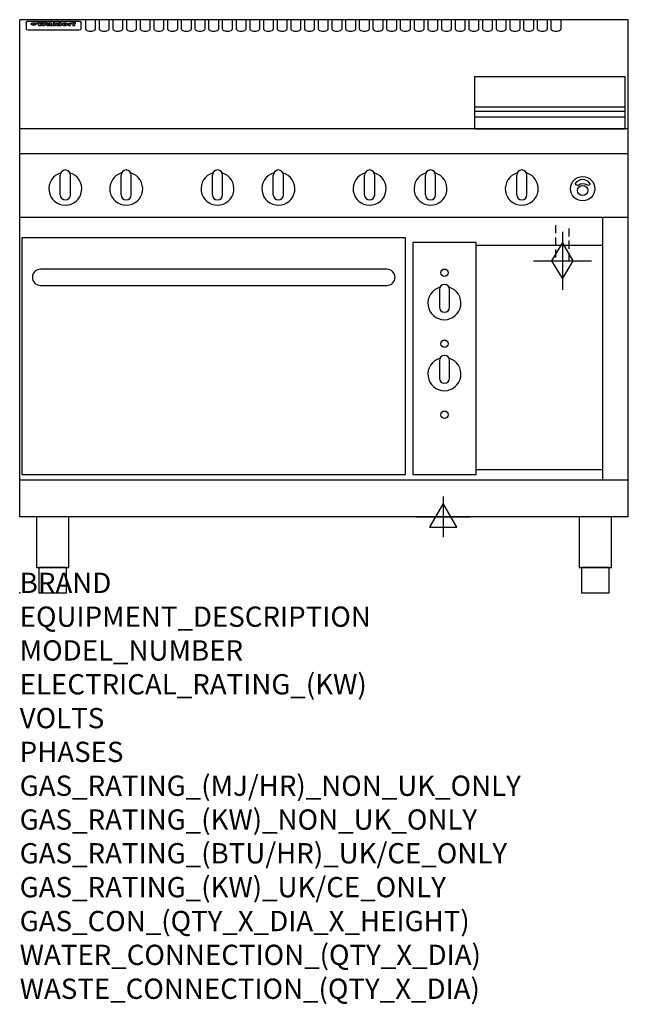
# Model space of a CAD drawing. Extents: x 0 to 1200, y -811 to 1130.
import ezdxf

# ---------------------------------------------------------------- set-up
doc = ezdxf.new("R2010")
doc.units = 0
doc.header["$LTSCALE"] = 2.5
doc.linetypes.add('HIDDEN', pattern=[9.525, 6.35, -3.175])
doc.layers.get('0').update_dxf_attribs({"linetype": 'CONTINUOUS'})
for name, color, linetype in [('Moffat_2D_Electrical', 6, 'CONTINUOUS'), ('Moffat_2D_Hyd', 3, 'CONTINUOUS'), ('Moffat_Detail', 5, 'CONTINUOUS'), ('Moffat_Profile', 1, 'CONTINUOUS')]:
    doc.layers.add(name, color=color, linetype=linetype)
doc.layers.add('Moffat_Notes', color=2, linetype='CONTINUOUS', plot=False)
doc.styles.get("Standard").update_dxf_attribs({"font": 'txt.shx'})

# ---------------------------------------------------------------- blocks, each defined once
blk = doc.blocks.new('ELECTRICAL CONNECTION')
at = {"layer": 'Moffat_2D_Electrical'}
for p, q in [((0, 40), (0, -40)), ((0, 26.7), (-26.7, -20)), ((26.7, -20), (0, 26.7)), ((-53.3, 0), (53.3, 0)), ((-26.7, -20), (26.7, -20))]:
    blk.add_line(p, q, dxfattribs=at)
blk = doc.blocks.new('GAS_CONNECTION')
at = {"layer": 'Moffat_2D_Hyd'}
for p, q in [((0, 57.1), (0, -57.1)), ((-57.1, 0), (57.1, 0))]:
    blk.add_line(p, q, dxfattribs=at)
blk.add_lwpolyline([(0, -35.7), (21.4, 0), (0, 35.7), (-21.4, 0), (0, -35.7)], dxfattribs=at)

msp = doc.modelspace()

# ---------------------------------------------------------------- linework, layer by layer
msp.add_point((0, 0))
at = {"layer": 'Moffat_Detail', "linetype": 'HIDDEN'}
for p, q in [((1056.5, 725), (1056.5, 655)), ((1083.5, 655), (1083.5, 725)), ((1056.5, 655), (1083.5, 655))]:
    msp.add_line(p, q, dxfattribs=at)
at = {"layer": 'Moffat_Profile'}
for p, q in [((0, 150), (0, 1130)), ((1200, 1130), (0, 1130)), ((16.5, 1127.3), (117.5, 1127.3)), ((129.5, 1130.3), (129.5, 1112.5)), ((149.5, 1112.5), (149.5, 1130.3)), ((156.5, 1130.3), (156.5, 1112.5)), ((176.5, 1112.5), (176.5, 1130.3)), ((183.5, 1130.3), (183.5, 1112.5)), ((203.5, 1112.5), (203.5, 1130.3)), ((210.5, 1130.3), (210.5, 1112.5)), ((230.5, 1112.5), (230.5, 1130.3)), ((237.5, 1130.3), (237.5, 1112.5)), ((257.5, 1112.5), (257.5, 1130.3)), ((264.5, 1130.3), (264.5, 1112.5)), ((284.5, 1112.5), (284.5, 1130.3)), ((291.5, 1130.3), (291.5, 1112.5)), ((311.5, 1112.5), (311.5, 1130.3)), ((318.5, 1130.3), (318.5, 1112.5)), ((338.5, 1112.5), (338.5, 1130.3)), ((345.5, 1130.3), (345.5, 1112.5)), ((365.5, 1112.5), (365.5, 1130.3)), ((372.5, 1130.3), (372.5, 1112.5)), ((392.5, 1112.5), (392.5, 1130.3)), ((399.5, 1130.3), (399.5, 1112.5)), ((419.5, 1112.5), (419.5, 1130.3)), ((426.5, 1130.3), (426.5, 1112.5)), ((446.5, 1112.5), (446.5, 1130.3)), ((453.5, 1130.3), (453.5, 1112.5)), ((473.5, 1112.5), (473.5, 1130.3)), ((480.5, 1130.3), (480.5, 1112.5)), ((500.5, 1112.5), (500.5, 1130.3)), ((507.5, 1130.3), (507.5, 1112.5)), ((527.5, 1112.5), (527.5, 1130.3)), ((534.5, 1130.3), (534.5, 1112.5)), ((554.5, 1112.5), (554.5, 1130.3)), ((561.5, 1130.3), (561.5, 1112.5)), ((581.5, 1112.5), (581.5, 1130.3)), ((588.5, 1130.3), (588.5, 1112.5)), ((608.5, 1112.5), (608.5, 1130.3)), ((615.5, 1130.3), (615.5, 1112.5)), ((635.5, 1112.5), (635.5, 1130.3)), ((642.5, 1130.3), (642.5, 1112.5)), ((662.5, 1112.5), (662.5, 1130.3)), ((669.5, 1130.3), (669.5, 1112.5)), ((689.5, 1112.5), (689.5, 1130.3)), ((696.5, 1130.3), (696.5, 1112.5)), ((716.5, 1112.5), (716.5, 1130.3)), ((723.5, 1130.3), (723.5, 1112.5)), ((743.5, 1112.5), (743.5, 1130.3)), ((750.5, 1130.3), (750.5, 1112.5)), ((770.5, 1112.5), (770.5, 1130.3)), ((777.5, 1130.3), (777.5, 1112.5)), ((797.5, 1112.5), (797.5, 1130.3)), ((804.5, 1130.3), (804.5, 1112.5)), ((824.5, 1112.5), (824.5, 1130.3)), ((831.5, 1130.3), (831.5, 1112.5)), ((851.5, 1112.5), (851.5, 1130.3)), ((858.5, 1130.3), (858.5, 1112.5)), ((878.5, 1112.5), (878.5, 1130.3)), ((885.5, 1130.3), (885.5, 1112.5)), ((905.5, 1112.5), (905.5, 1130.3)), ((912.5, 1130.3), (912.5, 1112.5)), ((932.5, 1112.5), (932.5, 1130.3)), ((939.5, 1130.3), (939.5, 1112.5)), ((959.5, 1112.5), (959.5, 1130.3)), ((966.5, 1130.3), (966.5, 1112.5)), ((986.5, 1112.5), (986.5, 1130.3)), ((993.5, 1130.3), (993.5, 1112.5)), ((1013.5, 1112.5), (1013.5, 1130.3)), ((1020.5, 1130.3), (1020.5, 1112.5)), ((1040.5, 1112.5), (1040.5, 1130.3)), ((1047.5, 1130.3), (1047.5, 1112.5)), ((1067.5, 1112.5), (1067.5, 1130.3)), ((1200, 150), (1200, 1130)), ((12.5, 1123.9), (12.5, 1122.6)), ((12.5, 1122.6), (12.5, 1114.5)), ((12.5, 1114.5), (12.5, 1112.9)), ((12.5, 1112.9), (12.5, 1112.2)), ((16.5, 1110.2), (117.5, 1110.2)), ((27.3, 1119.4), (27.3, 1124.4)), ((27.8, 1124.4), (27.8, 1119.4)), ((34.6, 1125), (38.7, 1125)), ((42, 1118.5), (37.8, 1118.5)), ((41.7, 1125), (45.2, 1125)), ((49, 1118.5), (44.9, 1118.5)), ((48.1, 1125), (52.1, 1125)), ((57.2, 1122.1), (53.4, 1122.1)), ((59.5, 1122.5), (59.5, 1122.5)), ((59.8, 1122.2), (59.8, 1122.2)), ((59.8, 1120.8), (59.8, 1120.6)), ((63.9, 1118.5), (60.1, 1118.5)), ((63.5, 1119.1), (63.5, 1122)), ((63.9, 1118.5), (63.9, 1118.6)), ((65.8, 1125), (65.8, 1118.5)), ((65.8, 1125), (69.7, 1125)), ((69.7, 1118.5), (65.8, 1118.5)), ((69.7, 1118.5), (69.7, 1125)), ((71.4, 1120.8), (71.4, 1120.8)), ((78.3, 1125), (78.3, 1123)), ((78.3, 1125), (82, 1125)), ((78.6, 1119.1), (78.6, 1118.5)), ((82, 1118.5), (78.6, 1118.5)), ((82, 1118.5), (82, 1125)), ((96, 1123.5), (99.5, 1123.5)), ((96, 1123.5), (96, 1118.5)), ((99.8, 1118.5), (96, 1118.5)), ((99.5, 1122.7), (99.5, 1123.5)), ((99.8, 1118.5), (99.8, 1120.7)), ((102.5, 1123.6), (102.8, 1123.6)), ((102.8, 1121.8), (102.8, 1123.6)), ((103.4, 1123.5), (104.6, 1123.5)), ((103.4, 1123.5), (103.4, 1122.5)), ((104.6, 1122.5), (103.4, 1122.5)), ((104.6, 1123.8), (104.6, 1123.5)), ((104.6, 1122.5), (104.6, 1118.5)), ((108.4, 1118.5), (104.6, 1118.5)), ((107.9, 1125.1), (110, 1125.1)), ((108.4, 1123.5), (110, 1123.5)), ((110, 1122.5), (108.4, 1122.5)), ((108.4, 1118.5), (108.4, 1122.5)), ((110, 1124.1), (110, 1125.1)), ((110, 1122.5), (110, 1123.5)), ((121.5, 1122.6), (121.5, 1123.9)), ((121.5, 1114.5), (121.5, 1122.6)), ((121.5, 1112.9), (121.5, 1114.5)), ((121.5, 1112.2), (121.5, 1112.9)), ((897, 958.8), (1194, 958.8)), ((897, 949.8), (1194, 949.8)), ((897, 938.5), (1194, 938.5)), ((1200, 915), (0, 915)), ((1200, 866), (0, 866)), ((80, 785), (80, 824)), ((90, 834), (90, 834)), ((100, 785), (100, 824)), ((200, 785), (200, 824)), ((210, 834), (210, 834)), ((220, 785), (220, 824)), ((380, 785), (380, 824)), ((390, 834), (390, 834)), ((400, 785), (400, 824)), ((500, 785), (500, 824)), ((510, 834), (510, 834)), ((520, 785), (520, 824)), ((680, 785), (680, 824)), ((690, 834), (690, 834)), ((700, 785), (700, 824)), ((800, 785), (800, 824)), ((810, 834), (810, 834)), ((820, 785), (820, 824)), ((980, 785), (980, 824)), ((990, 834), (990, 834)), ((1000, 785), (1000, 824)), ((90, 775), (90, 775)), ((210, 775), (210, 775)), ((390, 775), (390, 775)), ((510, 775), (510, 775)), ((690, 775), (690, 775)), ((810, 775), (810, 775)), ((990, 775), (990, 775)), ((1200, 740), (0, 740)), ((1150, 222.5), (1150, 740)), ((1150, 685), (900, 685)), ((1150, 242.5), (900, 242.5)), ((1200, 222.5), (0, 222.5)), ((1200, 150), (0, 150))]:
    msp.add_line(p, q, dxfattribs=at)
at = {"layer": 'Moffat_Profile', "flags": 128}
for points in [[(12.5, 1123.9), (12.5, 1124.2), (12.6, 1124.5), (12.6, 1124.8), (12.7, 1125.1), (12.9, 1125.4), (13, 1125.7), (13.2, 1125.9), (13.4, 1126.2), (13.6, 1126.4), (13.9, 1126.6), (14.1, 1126.7), (14.4, 1126.9), (14.7, 1127), (15, 1127.1), (15.3, 1127.2), (15.6, 1127.2)], [(15.6, 1127.2), (16, 1127.3), (16.5, 1127.3)], [(117.5, 1127.3), (118, 1127.3), (118.4, 1127.2)], [(118.4, 1127.2), (118.7, 1127.2), (119, 1127.1), (119.3, 1127), (119.6, 1126.9), (119.9, 1126.7), (120.1, 1126.6), (120.4, 1126.4), (120.6, 1126.2), (120.8, 1125.9), (121, 1125.7), (121.1, 1125.4), (121.3, 1125.1), (121.4, 1124.8), (121.4, 1124.5), (121.5, 1124.2), (121.5, 1123.9)], [(22.5, 1122.1), (22.5, 1122.2), (22.5, 1122.4), (22.6, 1122.5), (22.7, 1122.7), (22.7, 1122.8), (22.9, 1123), (23, 1123.1), (23.1, 1123.2), (23.3, 1123.4), (23.5, 1123.5), (23.7, 1123.6), (23.9, 1123.7), (24.1, 1123.8), (24.3, 1123.9), (24.6, 1124), (24.8, 1124), (25.1, 1124.1), (25.4, 1124.2), (25.7, 1124.2), (26, 1124.3), (26.3, 1124.3), (26.6, 1124.3), (26.9, 1124.4), (27.3, 1124.4)], [(27.3, 1119.4), (26.9, 1119.4), (26.6, 1119.4), (26.3, 1119.5), (26, 1119.5), (25.7, 1119.6), (25.4, 1119.6), (25.1, 1119.7), (24.8, 1119.8), (24.6, 1119.9), (24.3, 1120), (24.1, 1120.1), (23.9, 1120.2), (23.7, 1120.4), (23.5, 1120.5), (23.3, 1120.7), (23.1, 1120.8), (23, 1121), (22.9, 1121.1), (22.7, 1121.3), (22.7, 1121.4), (22.6, 1121.6), (22.5, 1121.8), (22.5, 1121.9), (22.5, 1122.1)], [(27.8, 1124.4), (28.1, 1124.4), (28.4, 1124.3), (28.7, 1124.3), (29, 1124.3), (29.3, 1124.2), (29.6, 1124.2), (29.9, 1124.1), (30.2, 1124), (30.4, 1124), (30.7, 1123.9), (30.9, 1123.8), (31.1, 1123.7), (31.3, 1123.6), (31.5, 1123.5), (31.7, 1123.4), (31.9, 1123.2), (32, 1123.1), (32.1, 1123), (32.3, 1122.8), (32.3, 1122.7), (32.4, 1122.5), (32.5, 1122.4), (32.5, 1122.2), (32.5, 1122.1)], [(32.5, 1122.1), (32.5, 1121.9), (32.5, 1121.8), (32.4, 1121.6), (32.3, 1121.4), (32.3, 1121.3), (32.1, 1121.1), (32, 1121), (31.9, 1120.8), (31.7, 1120.7), (31.5, 1120.5), (31.3, 1120.4), (31.1, 1120.2), (30.9, 1120.1), (30.7, 1120), (30.4, 1119.9), (30.2, 1119.8), (29.9, 1119.7), (29.6, 1119.6), (29.3, 1119.6), (29, 1119.5), (28.7, 1119.5), (28.4, 1119.4), (28.1, 1119.4), (27.8, 1119.4)]]:
    msp.add_lwpolyline(points, dxfattribs=at)
at = {"layer": 'Moffat_Profile'}
for points in [[(1194, 1017.8), (897, 1017.8), (897, 915.3), (1194, 915.3)], [(4, 233.3), (761, 233.3), (761, 700.3), (4, 700.3)], [(775, 233.3), (900, 233.3), (900, 691.3), (775, 691.3)], [(33.2, 50), (96.8, 50), (96.8, 150), (33.2, 150)], [(1103.2, 50), (1166.8, 50), (1166.8, 150), (1103.2, 150)], [(37.5, 0), (92.5, 0), (92.5, 50), (37.5, 50)], [(1107.5, 0), (1162.5, 0), (1162.5, 50), (1107.5, 50)]]:
    msp.add_lwpolyline(points, close=True, dxfattribs=at)
for points in [[(1124.9, 806.9, 0.533929), (1095.2, 807.1, 0.503196), (1095.1, 806.1, 0.19962), (1100.6, 804.3, 0.138099), (1102.4, 805, -0.295234), (1117.4, 805.2, 0.140706), (1120, 804.3, 0.196199), (1124.7, 805.9, 0.346834), (1124.9, 806.9, -0.484212)], [(828.4, 602.7, 7.023004), (846.6, 602.7)], [(847.5, 598.5, 1), (827.5, 598.5)], [(827.5, 563.5, 1), (847.5, 563.5)], [(847.5, 458.5, 1), (827.5, 458.5)], [(828.4, 462.7, 7.023004), (846.6, 462.7)], [(827.5, 423.5, 1), (847.5, 423.5)]]:
    msp.add_lwpolyline(points, format="xyb", dxfattribs=at)
msp.add_lwpolyline([(41, 606.3), (724, 606.3, 0.414214), (740, 622.3), (740, 622.3, 0.414214), (724, 638.3), (41, 638.3, 0.414214), (25, 622.3), (25, 622.3, 0.414214)], format="xyb", close=True, dxfattribs=at)
for points in [[(827.5, 598.5), (827.5, 563.5)], [(847.5, 563.5), (847.5, 598.5)], [(827.5, 458.5), (827.5, 423.5)], [(847.5, 423.5), (847.5, 458.5)]]:
    msp.add_lwpolyline(points, dxfattribs=at)
for centre, radius in [((1110, 797), 24), ((1110, 793.5), 10), ((837.5, 631.5), 7.25), ((837.5, 491.5), 7.25), ((837.5, 351.5), 7.25)]:
    msp.add_circle(centre, radius, dxfattribs=at)
for centre, radius, start, end in [((90, 797), 32.5, 106.2077, 73.7923), ((90, 824), 10, 90, 180), ((90, 824), 10, 0, 90), ((210, 797), 32.5, 106.2077, 73.7923), ((210, 824), 10, 90, 180), ((210, 824), 10, 0, 90), ((390, 797), 32.5, 106.2077, 73.7923), ((390, 824), 10, 90, 180), ((390, 824), 10, 0, 90), ((510, 797), 32.5, 106.2077, 73.7923), ((510, 824), 10, 90, 180), ((510, 824), 10, 0, 90), ((690, 797), 32.5, 106.2077, 73.7923), ((690, 824), 10, 90, 180), ((690, 824), 10, 0, 90), ((810, 797), 32.5, 106.2077, 73.7923), ((810, 824), 10, 90, 180), ((810, 824), 10, 0, 90), ((990, 797), 32.5, 106.2077, 73.7923), ((990, 824), 10, 90, 180), ((990, 824), 10, 0, 90), ((90, 785), 10, 180, 270), ((90, 785), 10, 270, 0), ((210, 785), 10, 180, 270), ((210, 785), 10, 270, 0), ((390, 785), 10, 180, 270), ((390, 785), 10, 270, 0), ((510, 785), 10, 180, 270), ((510, 785), 10, 270, 0), ((690, 785), 10, 180, 270), ((690, 785), 10, 270, 0), ((810, 785), 10, 180, 270), ((810, 785), 10, 270, 0), ((990, 785), 10, 180, 270), ((990, 785), 10, 270, 0)]:
    msp.add_arc(centre, radius, start, end, dxfattribs=at)
for centre, major_axis, ratio, start_param, end_param in [((16.5, 1112.2), (-4, 0), 0.5, 0, 1.570796), ((36.2, 1072.5), (7.2, -57.2), 0.205591, 2.477272, 2.704756), ((39.8, 1072.5), (-4.9, 57.2), 0.143775, 5.713042, 5.859952), ((40.5, 1072.5), (-5.8, -57.2), 0.168198, 3.56953, 3.71644), ((43.2, 1072.5), (5.4, 57.2), 0.157821, 0.51709, 0.65332), ((43.6, 1072.5), (5.6, -57.2), 0.163665, 2.487108, 2.623338), ((46.4, 1072.5), (-5.5, 57.2), 0.160081, 5.709994, 5.856904), ((47.1, 1072.5), (-4.8, -57.2), 0.14014, 3.564197, 3.711107), ((50.6, 1072.5), (7.1, 57.2), 0.202727, 0.436079, 0.663562), ((53.4, 1072.5), (-3.2, -57.2), 0.096997, 3.724002, 3.738018), ((52.8, 1072.5), (1.5, -57.2), 0.044382, 2.543382, 2.549528), ((52.2, 1072.5), (5.7, -57.2), 0.165365, 2.515043, 2.528132), ((54.2, 1072.5), (-11.5, -57.1), 0.304759, 3.7683, 3.779946), ((50.9, 1072.5), (15, -57), 0.368466, 2.423544, 2.434752), ((55.2, 1072.5), (-34.4, -54.1), 0.54847, 4.033473, 4.042597), ((53.4, 1072.5), (-3.8, -57.2), 0.112918, 3.657583, 3.670789), ((48.6, 1072.5), (39.2, -52.8), 0.564556, 2.114784, 2.123791), ((53.2, 1072.5), (-11.9, -57.1), 0.312531, 3.7039, 3.715221), ((56.1, 1072.5), (67.4, 43.6), 0.550454, 1.259514, 1.261401), ((52.7, 1072.5), (-29.1, -55.2), 0.520635, 3.896556, 3.906464), ((56.7, 1072.5), (91.8, 37.5), 0.471334, 1.406694, 1.411412), ((46, 1072.5), (-70.8, 42.6), 0.541036, 4.915423, 4.920167), ((51.6, 1072.5), (65.1, 44.3), 0.556436, 1.164044, 1.172068), ((41.1, 1072.5), (-117.2, 34.1), 0.392594, 4.709241, 4.714462), ((57.9, 1072.5), (137.4, 32.5), 0.342863, 1.511435, 1.51568), ((47.1, 1072.5), (171.5, 31.1), 0.280207, 1.475522, 1.475679), ((50.1, 1072.5), (102.6, 35.7), 0.435908, 1.37052, 1.375556), ((59.3, 1072.5), (201.5, 30.4), 0.24075, 1.552554, 1.55617), ((28.2, 1072.5), (-228.9, 30), 0.213017, 4.620387, 4.623553), ((47.1, 1072.5), (164.3, 31.3), 0.291559, 1.461945, 1.465722), ((60.9, 1072.5), (292.2, 29.5), 0.167975, 1.56895, 1.571937), ((-34.4, 1072.5), (-752.4, 28.7), 0.065798, 4.593886, 4.594994), ((42.7, 1072.5), (248, 29.8), 0.19712, 1.490969, 1.493802), ((239.5, 1072.5), (1517.1, 28.7), 0.032669, 1.69088, 1.691197), ((62.3, 1072.5), (385.1, 29.1), 0.128014, 1.574479, 1.576208), ((33, 1072.5), (419.8, 29), 0.11754, 1.504625, 1.506515), ((57.9, 1072.5), (8.3, 57.2), 0.231632, 0.617396, 0.622593), ((55.2, 1072.5), (-14.7, 57), 0.362858, 5.589895, 5.600927), ((108.9, 1072.5), (432, 29), 0.114266, 1.682083, 1.683825), ((61, 1072.5), (62.7, 45.1), 0.561843, 1.240263, 1.247191), ((57, 1072.5), (21.3, 56.4), 0.454205, 0.67893, 0.689462), ((57.1, 1072.5), (4.5, 57.2), 0.132437, 0.530033, 0.532077), ((64.1, 1072.5), (515.2, 28.9), 0.095926, 1.577359, 1.578774), ((44.2, 1072.5), (-169.2, 31.2), 0.283747, 4.684044, 4.687986), ((-7, 1072.5), (1110.6, 28.7), 0.044611, 1.510813, 1.5116), ((65.8, 1072.5), (155.5, 31.7), 0.306668, 1.556262, 1.561928), ((56, 1072.5), (101.8, 35.8), 0.438272, 1.40169, 1.403262), ((81.1, 1072.5), (197.6, 30.5), 0.245218, 1.648474, 1.651956), ((52.9, 1072.5), (296.9, 29.4), 0.165365, 1.53585, 1.538366), ((-11.3, 1072.5), (-858.7, 28.7), 0.057671, 4.633593, 4.633751), ((61.7, 1072.5), (314.8, 29.3), 0.156136, 1.567873, 1.568187), ((61.7, 1072.5), (322.4, 29.3), 0.152549, 1.565568, 1.568555), ((92.6, 1072.5), (429.4, 29), 0.114952, 1.641862, 1.643754), ((-52.8, 1072.5), (1889.2, 28.6), 0.026237, 1.51141, 1.511567), ((68.1, 1072.5), (206, 30.3), 0.235742, 1.579809, 1.583743), ((63.8, 1072.5), (113.7, 34.4), 0.402543, 1.497158, 1.497315), ((75.3, 1072.5), (146.8, 32), 0.323081, 1.613683, 1.615898), ((82.3, 1072.5), (-1288.1, 28.7), 0.038471, 4.731487, 4.731801), ((156.4, 1072.5), (-1660.2, 28.7), 0.029854, 4.771421, 4.771893), ((70.1, 1072.5), (100.4, 36.1), 0.443051, 1.519836, 1.526162), ((62.8, 1072.5), (-216.8, 30.2), 0.224416, 4.758845, 4.761832), ((66.9, 1072.5), (101.8, 35.8), 0.438272, 1.491045, 1.496562), ((60, 1072.5), (119.1, 33.9), 0.387322, 1.464709, 1.469739), ((66.3, 1072.5), (164.3, 31.3), 0.291559, 1.555199, 1.558975), ((63.5, 1072.5), (-49.6, -49.6), 0.57735, 4.261789, 4.262104), ((67.3, 1072.5), (71.3, 42.4), 0.539528, 1.358925, 1.367143), ((90.2, 1072.5), (-528, 28.9), 0.093629, 4.77461, 4.776027), ((61.8, 1072.5), (-21.2, -56.4), 0.453358, 3.897284, 3.907053), ((60, 1072.5), (18.3, -56.7), 0.417306, 2.489151, 2.499684), ((59.7, 1072.5), (-23, -56.2), 0.472099, 3.852887, 3.859804), ((60.2, 1072.5), (-3.9, -57.2), 0.116232, 3.722352, 3.736365), ((59.4, 1072.5), (4.6, -57.2), 0.135878, 2.564142, 2.567131), ((58.4, 1072.5), (8, -57.2), 0.225085, 2.471749, 2.487875), ((78.4, 1072.5), (-321.4, 29.3), 0.152982, 4.781392, 4.783438), ((72, 1072.5), (-203.7, 30.4), 0.238276, 4.799016, 4.802952), ((68, 1072.5), (-124.6, 33.4), 0.373031, 4.858176, 4.863213), ((66.3, 1072.5), (-87.1, 38.4), 0.487585, 4.968943, 4.970359), ((65.3, 1072.5), (-62.5, 45.2), 0.562331, 5.134389, 5.143199), ((64.3, 1072.5), (-26.5, 55.7), 0.502117, 5.552123, 5.561245), ((63.7, 1072.5), (-9.5, 57.2), 0.260765, 5.73237, 5.743062), ((63.5, 1072.5), (-2.9, 57.2), 0.087351, 5.757185, 5.771176), ((63.5, 1072.5), (-1, 57.2), 0.03092, 5.756682, 5.761083), ((62.3, 1072.5), (-6.9, 57.2), 0.19712, 5.631824, 5.640039), ((58.3, 1072.5), (-41.7, 52.1), 0.57033, 5.220667, 5.226675), ((71.6, 1072.5), (-4.5, -57.2), 0.131667, 3.679363, 3.692725), ((71.5, 1072.5), (-1.6, -57.2), 0.047548, 3.683788, 3.698097), ((71.3, 1072.5), (0.9, -57.2), 0.026237, 2.580809, 2.586), ((71.2, 1072.5), (2.2, -57.2), 0.067255, 2.564418, 2.57858), ((70.8, 1072.5), (6.1, -57.2), 0.177571, 2.535123, 2.548035), ((71.6, 1072.5), (-8.6, -57.2), 0.239211, 3.692667, 3.704929), ((70.4, 1072.5), (10.2, -57.2), 0.27675, 2.492784, 2.50476), ((71.5, 1072.5), (-14.4, -57), 0.358367, 3.735944, 3.747107), ((69.6, 1072.5), (17.2, -56.8), 0.402543, 2.410151, 2.420876), ((71.3, 1072.5), (-23.1, -56.2), 0.473055, 3.827689, 3.83791), ((68.7, 1072.5), (27.8, -55.5), 0.511775, 2.270809, 2.280596), ((71, 1072.5), (-33, -54.4), 0.54218, 3.949642, 3.953102), ((70.7, 1072.5), (-45.9, -50.8), 0.575837, 4.101905, 4.111343), ((67.5, 1072.5), (42.6, -51.8), 0.571919, 2.074758, 2.081551), ((65.4, 1072.5), (-68.5, 43.3), 0.547649, 4.934753, 4.9425), ((69.6, 1072.5), (78.1, 40.5), 0.517885, 1.258661, 1.2659), ((60.7, 1072.5), (-113.7, 34.4), 0.402543, 4.717245, 4.722782), ((67.3, 1072.5), (126.4, 33.3), 0.368466, 1.419221, 1.424258), ((51.1, 1072.5), (-197.6, 30.5), 0.245218, 4.630279, 4.633762), ((59.8, 1072.5), (262.6, 29.7), 0.186454, 1.492168, 1.494844), ((-7.4, 1072.5), (-687, 28.8), 0.072043, 4.594389, 4.595498), ((14.6, 1072.5), (1049.6, 28.7), 0.047203, 1.511462, 1.511934), ((75.4, 1072.5), (4.4, 57.2), 0.130154, 0.546806, 0.560327), ((75.3, 1072.5), (0.8, 57.2), 0.022786, 0.55062, 0.556596), ((75, 1072.5), (-2.5, 57.2), 0.075986, 5.709213, 5.72353), ((75.7, 1072.5), (14.4, 57), 0.359003, 0.617384, 0.627445), ((74.3, 1072.5), (-11.4, 57.1), 0.301865, 5.641126, 5.65246), ((110.7, 1072.5), (-608.3, 28.8), 0.081327, 4.773026, 4.774286), ((73.3, 1072.5), (-26.1, 55.7), 0.499384, 5.468636, 5.47147), ((206.8, 1072.5), (1087.7, 28.7), 0.045549, 1.690296, 1.690613), ((75.8, 1072.5), (61.7, 45.5), 0.564073, 1.173211, 1.179813), ((71.6, 1072.5), (-61, 45.7), 0.565446, 5.043995, 5.052029), ((119.3, 1072.5), (361.1, 29.2), 0.136423, 1.678419, 1.680477), ((75.1, 1072.5), (272.7, 29.6), 0.179713, 1.545167, 1.547839), ((87.1, 1072.5), (-191.5, 30.6), 0.252653, 4.805903, 4.809524), ((57.2, 1072.5), (-273.9, 29.6), 0.178942, 4.660285, 4.662491), ((95.4, 1072.5), (158.7, 31.5), 0.301007, 1.625444, 1.629717), ((78.7, 1072.5), (-321.4, 29.3), 0.152982, 4.730432, 4.732475), ((93.3, 1072.5), (231.9, 30), 0.210342, 1.612059, 1.615053), ((84.8, 1072.5), (-148.5, 32), 0.319848, 4.8335, 4.834288), ((81.9, 1072.5), (-91, 37.6), 0.474288, 4.951954, 4.958564), ((88.8, 1072.5), (99.7, 36.2), 0.445038, 1.522526, 1.525215), ((77.7, 1072.5), (-67.8, 43.5), 0.549488, 5.047981, 5.055369), ((81.8, 1072.5), (-57.4, -46.9), 0.571533, 4.3362, 4.343604), ((86.5, 1072.5), (77.6, 40.6), 0.519739, 1.409136, 1.416568), ((80.5, 1072.5), (-57.3, 47), 0.571648, 5.187244, 5.196212), ((77.8, 1072.5), (20.7, -56.5), 0.447897, 2.448442, 2.451744), ((79.6, 1072.5), (-15.8, -56.9), 0.381837, 3.821592, 3.831983), ((77.9, 1072.5), (10, -57.2), 0.272794, 2.552425, 2.563587), ((83.7, 1072.5), (44.8, 51.1), 0.574881, 1.085007, 1.094959), ((80.1, 1072.5), (-42.8, 51.7), 0.572172, 5.352617, 5.354347), ((78.7, 1072.5), (-4.8, -57.2), 0.141659, 3.714356, 3.727731), ((78.2, 1072.5), (2.4, -57.2), 0.072799, 2.582215, 2.597154), ((78.4, 1072.5), (-1, -57.2), 0.029854, 3.698404, 3.702965), ((83.8, 1072.5), (-5.3, -57.2), 0.155212, 3.683017, 3.696066), ((83.7, 1072.5), (-1.6, -57.2), 0.048075, 3.683031, 3.697183), ((83.5, 1072.5), (0.9, -57.2), 0.027057, 2.576851, 2.586918), ((83.2, 1072.5), (4.1, -57.2), 0.121647, 2.555181, 2.568558), ((83.8, 1072.5), (-10.2, -57.2), 0.27675, 3.706071, 3.718018), ((82.8, 1072.5), (8.6, -57.2), 0.239211, 2.5158, 2.528084), ((82.2, 1072.5), (15, -57), 0.368466, 2.443743, 2.454933), ((83.7, 1072.5), (-17.5, -56.8), 0.407373, 3.77103, 3.781877), ((81.3, 1072.5), (24.9, -55.9), 0.489264, 2.315851, 2.326104), ((83.5, 1072.5), (-29.8, -55.1), 0.525286, 3.913365, 3.923114), ((80, 1072.5), (43, -51.7), 0.572541, 2.076203, 2.085202), ((83.1, 1072.5), (-45.7, -50.9), 0.575669, 4.10708, 4.113057), ((82.5, 1072.5), (66.3, 43.9), 0.553292, 1.177056, 1.18445), ((78.4, 1072.5), (-63.3, 44.9), 0.560513, 4.987276, 4.993912), ((81.5, 1072.5), (93.8, 37.1), 0.464509, 1.340534, 1.346671), ((76, 1072.5), (-89.8, 37.9), 0.478249, 4.801592, 4.807916), ((71.5, 1072.5), (-132.5, 32.9), 0.353973, 4.685269, 4.690173), ((79.2, 1072.5), (141.7, 32.3), 0.333509, 1.441772, 1.446336), ((63.5, 1072.5), (-202.8, 30.4), 0.239211, 4.630035, 4.633517), ((75.3, 1072.5), (215.3, 30.2), 0.225998, 1.482651, 1.485957), ((87.6, 1072.5), (4.5, 57.2), 0.133216, 0.541162, 0.554368), ((87.5, 1072.5), (1.3, 57.2), 0.039344, 0.544769, 0.555147), ((87.3, 1072.5), (-1.7, 57.2), 0.051915, 5.711641, 5.727372), ((43.3, 1072.5), (-374.3, 29.1), 0.131667, 4.60241, 4.604469), ((64, 1072.5), (415, 29), 0.118878, 1.504121, 1.50601), ((86.8, 1072.5), (-7.1, 57.2), 0.202154, 5.676269, 5.688233), ((87.7, 1072.5), (14, 57), 0.350822, 0.606755, 0.616344), ((86, 1072.5), (-16.6, 56.9), 0.393408, 5.581205, 5.587032), ((87.6, 1072.5), (57.5, 46.9), 0.571294, 1.125566, 1.132797), ((83.7, 1072.5), (-58.5, 46.5), 0.569789, 5.065784, 5.073505), ((85.7, 1072.5), (260.7, 29.7), 0.187758, 1.536847, 1.539677), ((-38.2, 1072.5), (-1053.4, 28.7), 0.047032, 4.592653, 4.593444), ((20.6, 1072.5), (1159.3, 28.7), 0.042741, 1.51075, 1.51138), ((68.2, 1072.5), (-279, 29.5), 0.175738, 4.656575, 4.659096), ((151.1, 1072.5), (-1053.4, 28.7), 0.047032, 4.771872, 4.772659), ((92.5, 1072.5), (-282.6, 29.5), 0.173562, 4.740581, 4.743097), ((109.3, 1072.5), (272.7, 29.6), 0.179713, 1.623041, 1.625721), ((228.9, 1072.5), (1159.3, 28.7), 0.042741, 1.690123, 1.690756), ((90.4, 1072.5), (61.7, -45.5), 0.564073, 1.967439, 1.974985), ((94.2, 1072.5), (-57.1, -47), 0.571971, 4.335916, 4.343637), ((139, 1072.5), (410.3, 29), 0.120247, 1.680768, 1.682667), ((111.6, 1072.5), (-374.3, 29.1), 0.131667, 4.778791, 4.780838), ((90.3, 1072.5), (17.2, -56.8), 0.402543, 2.493574, 2.499233), ((91.7, 1072.5), (-13.3, -57.1), 0.338759, 3.798345, 3.807951), ((90.3, 1072.5), (6.6, -57.2), 0.191232, 2.580701, 2.592649), ((90.9, 1072.5), (-4.9, -57.2), 0.143321, 3.718578, 3.731798), ((90.5, 1072.5), (1.7, -57.2), 0.052438, 2.585748, 2.601315), ((115.9, 1072.5), (215.3, 30.2), 0.225998, 1.654281, 1.657605), ((102.1, 1072.5), (-205.5, 30.3), 0.236313, 4.799959, 4.803423), ((90.6, 1072.5), (-0.9, -57.2), 0.025846, 3.69623, 3.706769), ((107, 1072.5), (136.9, 32.6), 0.343808, 1.599621, 1.604367), ((98.2, 1072.5), (-130.6, 33), 0.358367, 4.850453, 4.855333), ((102.4, 1072.5), (93.8, 37.1), 0.464509, 1.493381, 1.499547), ((96.4, 1072.5), (-92.3, 37.4), 0.469751, 4.94212, 4.948257), ((99.8, 1072.5), (66.3, 43.9), 0.553292, 1.31634, 1.323766), ((95.4, 1072.5), (-65, 44.4), 0.55667, 5.110724, 5.117331), ((94.7, 1072.5), (-40.6, 52.4), 0.568016, 5.370949, 5.380071), ((98.2, 1072.5), (45.8, 50.8), 0.575756, 1.092439, 1.098596), ((97, 1072.5), (28.8, 55.3), 0.51872, 0.868383, 0.878165), ((94.4, 1072.5), (-25.5, 55.8), 0.494315, 5.553616, 5.563679), ((96, 1072.5), (17.5, 56.8), 0.407373, 0.718784, 0.729661), ((94.2, 1072.5), (-14.1, 57), 0.353973, 5.676586, 5.687905), ((95.3, 1072.5), (10.1, 57.2), 0.273373, 0.629511, 0.64164), ((94.2, 1072.5), (-8.6, 57.2), 0.239211, 5.716076, 5.728338), ((94.8, 1072.5), (5.3, 57.2), 0.155212, 0.582783, 0.595848), ((94.2, 1072.5), (-4.1, 57.2), 0.120247, 5.729856, 5.743377), ((94.3, 1072.5), (-1, 57.2), 0.028859, 5.728452, 5.737888), ((94.5, 1072.5), (1.6, 57.2), 0.048075, 0.55559, 0.569748), ((98.9, 1072.5), (-16.4, -56.9), 0.389984, 3.741774, 3.754512), ((98.2, 1072.5), (-35.1, -53.9), 0.551372, 3.965417, 3.975013), ((100.4, 1072.5), (7.4, 57.2), 0.210474, 0.577522, 0.590262), ((99.9, 1072.5), (0.7, 57.2), 0.021119, 0.563318, 0.569769), ((101, 1072.5), (25.8, 55.8), 0.496653, 0.766501, 0.775778), ((97.2, 1072.5), (65, 44.4), 0.55667, 1.158458, 1.162864), ((101.7, 1072.5), (70.8, 42.6), 0.541036, 1.270541, 1.273686), ((94.8, 1072.5), (117.3, 34), 0.39229, 1.403322, 1.408359), ((102.6, 1072.5), (137.7, 32.5), 0.342052, 1.499947, 1.504506), ((87.3, 1072.5), (257.6, 29.7), 0.190015, 1.491944, 1.494778), ((107, 1072.5), (591.6, 28.8), 0.083612, 1.575048, 1.576463), ((33.5, 1072.5), (1202.2, 28.7), 0.041216, 1.512399, 1.512871), ((82.5, 1072.5), (-2347.2, 28.6), 0.021119, 4.704164, 4.704321), ((97, 1072.5), (-644.1, 28.8), 0.076827, 4.706712, 4.707341), ((103.4, 1072.5), (-8.4, -57.2), 0.236313, 3.609395, 3.621858), ((104.3, 1072.5), (-2.1, -57.2), 0.064402, 3.589387, 3.604201), ((101.9, 1072.5), (-20.7, -56.5), 0.447897, 3.727522, 3.737471), ((100.1, 1072.5), (-41.3, -52.2), 0.569494, 3.983727, 3.987994), ((97, 1072.5), (77.3, 40.7), 0.520635, 1.19189, 1.198214), ((88.9, 1072.5), (152.3, 31.8), 0.312531, 1.390181, 1.394453), ((68.7, 1072.5), (328.2, 29.3), 0.149885, 1.439561, 1.441935), ((-101.4, 1072.5), (1774.7, 28.6), 0.027929, 1.452167, 1.452483), ((106.8, 1072.5), (14.3, 57), 0.357039, 0.540652, 0.551523), ((108.2, 1072.5), (1.3, 57.2), 0.039344, 0.462986, 0.46645), ((108.6, 1072.5), (-1.9, 57.2), 0.057671, 5.81334, 5.815702), ((108.5, 1072.5), (-1.6, 57.2), 0.048075, 5.811097, 5.81393), ((101.7, 1072.5), (93.8, 37.1), 0.464509, 1.314861, 1.316753), ((82.1, 1072.5), (359.8, 29.2), 0.136894, 1.48322, 1.485427), ((201.5, 1072.5), (-1202.2, 28.7), 0.041216, 4.789693, 4.78985), ((210.2, 1072.5), (-1316.7, 28.7), 0.037635, 4.789371, 4.789529), ((117.5, 1112.2), (4, 0), 0.5, 4.712389, 6.283185), ((139.5, 1112.5), (-10, 0), 0.5, 0, 3.141593), ((166.5, 1112.5), (-10, 0), 0.5, 0, 3.141593), ((193.5, 1112.5), (-10, 0), 0.5, 0, 3.141593), ((220.5, 1112.5), (-10, 0), 0.5, 0, 3.141593), ((247.5, 1112.5), (-10, 0), 0.5, 0, 3.141593), ((274.5, 1112.5), (-10, 0), 0.5, 0, 3.141593), ((301.5, 1112.5), (-10, 0), 0.5, 0, 3.141593), ((328.5, 1112.5), (-10, 0), 0.5, 0, 3.141593), ((355.5, 1112.5), (-10, 0), 0.5, 0, 3.141593), ((382.5, 1112.5), (-10, 0), 0.5, 0, 3.141593), ((409.5, 1112.5), (-10, 0), 0.5, 0, 3.141593), ((436.5, 1112.5), (-10, 0), 0.5, 0, 3.141593), ((463.5, 1112.5), (-10, 0), 0.5, 0, 3.141593), ((490.5, 1112.5), (-10, 0), 0.5, 0, 3.141593), ((517.5, 1112.5), (-10, 0), 0.5, 0, 3.141593), ((544.5, 1112.5), (-10, 0), 0.5, 0, 3.141593), ((571.5, 1112.5), (-10, 0), 0.5, 0, 3.141593), ((598.5, 1112.5), (-10, 0), 0.5, 0, 3.141593), ((625.5, 1112.5), (-10, 0), 0.5, 0, 3.141593), ((652.5, 1112.5), (-10, 0), 0.5, 0, 3.141593), ((679.5, 1112.5), (-10, 0), 0.5, 0, 3.141593), ((706.5, 1112.5), (-10, 0), 0.5, 0, 3.141593), ((733.5, 1112.5), (-10, 0), 0.5, 0, 3.141593), ((760.5, 1112.5), (-10, 0), 0.5, 0, 3.141593), ((787.5, 1112.5), (-10, 0), 0.5, 0, 3.141593), ((814.5, 1112.5), (-10, 0), 0.5, 0, 3.141593), ((841.5, 1112.5), (-10, 0), 0.5, 0, 3.141593), ((868.5, 1112.5), (-10, 0), 0.5, 0, 3.141593), ((895.5, 1112.5), (-10, 0), 0.5, 0, 3.141593), ((922.5, 1112.5), (-10, 0), 0.5, 0, 3.141593), ((949.5, 1112.5), (-10, 0), 0.5, 0, 3.141593), ((976.5, 1112.5), (-10, 0), 0.5, 0, 3.141593), ((1003.5, 1112.5), (-10, 0), 0.5, 0, 3.141593), ((1030.5, 1112.5), (-10, 0), 0.5, 0, 3.141593), ((1057.5, 1112.5), (-10, 0), 0.5, 0, 3.141593)]:
    msp.add_ellipse(centre, major_axis=major_axis, ratio=ratio, start_param=start_param, end_param=end_param, dxfattribs=at)

# ---------------------------------------------------------------- block references
for name, p in [('GAS_CONNECTION', (1070, 655)), ('ELECTRICAL CONNECTION', (835, 150))]:
    msp.add_blockref(name, p)

# ---------------------------------------------------------------- texts
at = {"layer": 'Moffat_Notes', "flags": 3}
for tag, p, s in [('BRAND', (0, 0), 'WALDORF'), ('EQUIPMENT_DESCRIPTION', (0, -66.7), 'GAS HOB ELECTRIC STATIC OVEN RANGE 1200mm'), ('MODEL_NUMBER', (0, -133.3), 'RN8813GE-F'), ('ELECTRICAL_RATING_(KW)', (0, -200), '6.5'), ('VOLTS', (0, -266.7), '400-415'), ('PHASES', (0, -333.3), '3 P+N+E (8.9 A / ø)'), ('GAS_RATING_(MJ/HR)_NON_UK_ONLY', (0, -400), '189'), ('GAS_RATING_(KW)_NON_UK_ONLY', (0, -466.7), '52.5'), ('GAS_RATING_(BTU/HR)_UK/CE_ONLY', (0, -533.2), '168700'), ('GAS_RATING_(KW)_UK/CE_ONLY', (0, -600), '49.5'), ('GAS_CON_(QTY_X_DIA_X_HEIGHT)', (0, -666.8), '1 X R 3/4 MALE X 655mm'), ('WATER_CONNECTION_(QTY_X_DIA)', (0, -733.5), 'N/A'), ('WASTE_CONNECTION_(QTY_X_DIA)', (0, -800.3), 'N/A')]:
    msp.add_attdef(tag, p, s, height=40, dxfattribs=at)

doc.saveas('drawing.dxf')
